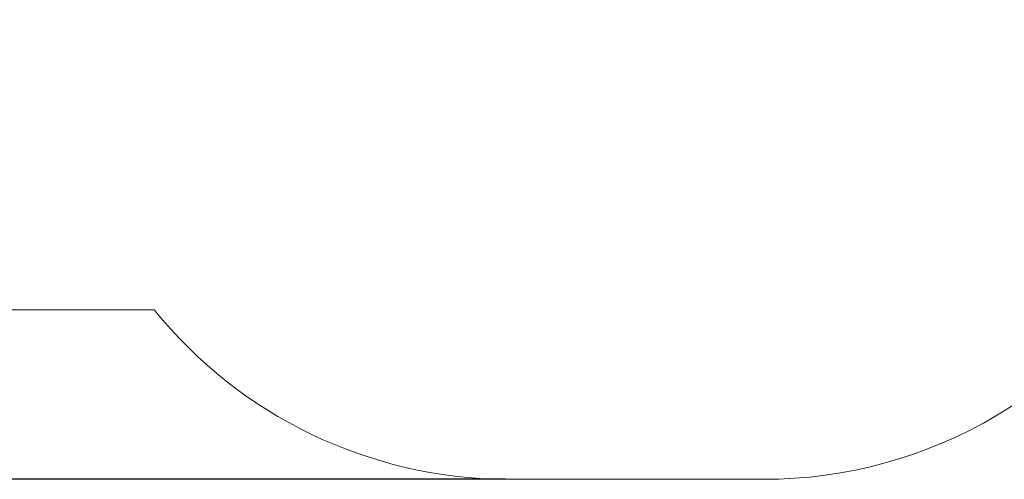
# Model space of a CAD drawing. Units: millimetres. Extents: x 13515 to 26674, y 7638 to 22093.
# Drawn here: x 18600 to 21889, y 7638 to 9174 of the extents above; entities that cross this region are included whole.
import ezdxf

# ---------------------------------------------------------------- set-up
doc = ezdxf.new("R2010")
doc.units = ezdxf.units.MM
doc.header["$LTSCALE"] = 99
doc.layers.add('Widoczne (ISO)', color=7, linetype='Continuous', lineweight=18)
doc.layers.add('Wymiar (ISO)', color=7, linetype='Continuous', lineweight=25)
doc.styles.add('tiff (ISO)', font='tahoma.ttf')
doc.dimstyles.new('tiff', dxfattribs={"dimscale": 99, "dimtxt": 4, "dimasz": 4, "dimexe": 3.175, "dimexo": 0, "dimgap": 0.762, "dimtad": 1, "dimdec": 0, "dimrnd": 1e-08, "dimzin": 0, "dimtxsty": 'tiff (ISO)', "dimblk": 'Filled-1', "dimcen": 0.09, "dimdle": 10, "dimclrd": 256, "dimclre": 256, "dimclrt": 256, "dimazin": 0, "dimtfac": 1, "dimtmove": 0, "dimatfit": 3, "dimfxl": 0, "dimtolj": 1, "dimtzin": 0, "dimlwd": 25, "dimlwe": 25, "dimarcsym": 0})

# ---------------------------------------------------------------- blocks, each defined once
blk = doc.blocks.new('Filled-1')
at = {"color": 0}
for p, q in [((0, 0), (-1, 0.25)), ((-1, 0.25), (-1, -0.25)), ((-1, 0), (0, 0)), ((-1, -0.25), (0, 0))]:
    blk.add_line(p, q, dxfattribs=at)
at = {"color": 0, "flags": 128}
blk.add_lwpolyline([(-1, -0.25), (0, 0)], dxfattribs=at)
at = {"color": 0}
blk.add_solid([(-1, -0.25), (0, 0), (-1, 0.25), (-1, -0.25)], dxfattribs=at)
blk = doc.blocks.new('*D4')
at = {"layer": 'Defpoints', "color": 0, "linetype": 'Continuous'}
for p in [(19821.1, 20437.6), (14011.6, 7637.8), (20224.3, 7637.8)]:
    blk.add_point(p, dxfattribs=at)
at = {"layer": 'Wymiar (ISO)', "linetype": 'Continuous', "lineweight": 25}
for p, q in [((19821.1, 20437.6), (13697.3, 20437.6)), ((14011.6, 20041.6), (14011.6, 8033.8)), ((20224.3, 7637.8), (13697.3, 7637.8))]:
    blk.add_line(p, q, dxfattribs=at)
at = {"layer": 'Wymiar (ISO)', "linetype": 'Continuous', "lineweight": 25, "xscale": 395.9999999999999, "yscale": 395.9999999999999, "zscale": 395.9999999999999}
for p, rotation in [((14011.6, 20437.6), 90), ((14011.6, 7637.8), 270)]:
    blk.add_blockref('Filled-1', p, dxfattribs=dict(at, rotation=rotation))
at = {"layer": 'Wymiar (ISO)', "linetype": 'Continuous', "lineweight": 25, "insert": (13522.1, 13335.5), "char_height": 396, "attachment_point": 1, "rotation": 90, "style": 'tiff (ISO)'}
blk.add_mtext('\\A1;12800', dxfattribs=at)

msp = doc.modelspace()

# ---------------------------------------------------------------- linework, layer by layer
at = {"layer": 'Widoczne (ISO)'}
for p, q in [((17444.7, 8204.3), (19050, 8204.3)), ((20224.3, 7637.8), (21084.3, 7637.8))]:
    msp.add_line(p, q, dxfattribs=at)
for centre, start, end in [((21086.5, 9161.8), 269.9171, 331.4026), ((20235.6, 9161.7), 218.9234, 269.5731)]:
    msp.add_arc(centre, 1524, start, end, dxfattribs=at)

# ---------------------------------------------------------------- dimensions: what is measured, and where the dimension line sits
at = {"layer": 'Wymiar (ISO)', "linetype": 'Continuous', "lineweight": 25}
dim = msp.add_linear_dim(base=(14011.6, 7637.8), p1=(19821.1, 20437.6), p2=(20224.3, 7637.8), angle=90, dimstyle='tiff', override={"dimdec": 0, "dimtp": 0, "dimtm": 0, "dimtdec": 2, "dimtofl": 0, "dimatfit": 1}, dxfattribs=at)
dim.commit()
dim.dimension.update_dxf_attribs({"geometry": '*D4', "text_midpoint": (14011.6, 14037.7), "dimtype": 160})

doc.saveas('drawing.dxf')
